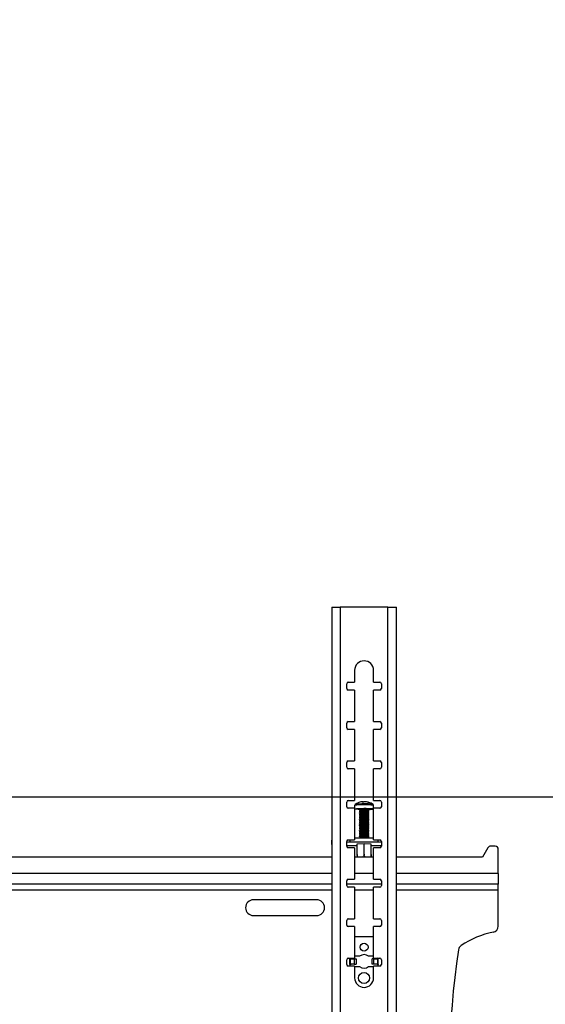
# Model space of a CAD drawing. Extents: x 5 to 292, y 5 to 205.
# Drawn here: x 56 to 67, y 82 to 103 of the extents above; entities that cross this region are included whole.
import ezdxf

# ---------------------------------------------------------------- set-up
doc = ezdxf.new("R2010")
doc.units = 0
doc.layers.get('0').update_dxf_attribs({"linetype": 'CONTINUOUS'})
doc.styles.add('SLDTEXTSTYLE0', font='TXT', dxfattribs={"width": 0.75})
doc.dimstyles.new('SLDDIMSTYLE1', dxfattribs={"dimtxt": 3.5, "dimasz": 3, "dimexe": 0, "dimexo": 0.0625, "dimgap": 0.875, "dimtad": 1, "dimlfac": 30, "dimrnd": 1e-09, "dimzin": 12, "dimtxsty": 'SLDTEXTSTYLE0', "dimsah": 1, "dimcen": 0.09, "dimazin": 3, "dimtfac": 1, "dimtofl": 0, "dimtmove": 0, "dimatfit": 3, "dimtolj": 1, "dimtzin": 12})

# ---------------------------------------------------------------- blocks, each defined once
blk = doc.blocks.new('_D')
at = {"color": 7, "linetype": 'CONTINUOUS'}
for p, q in [((51.135, 186.583), (71.462, 186.583)), ((70.462, 86.583), (70.462, 186.583)), ((51.135, 86.583), (71.462, 86.583))]:
    blk.add_line(p, q, dxfattribs=at)
for points in [[(70.462, 186.583), (70.012, 183.583), (70.912, 183.583)], [(70.462, 86.583), (70.912, 89.583), (70.012, 89.583)]]:
    blk.add_solid(points, dxfattribs=at)
at = {"color": 7, "linetype": 'CONTINUOUS', "insert": (65.951, 131.411), "char_height": 3.5, "attachment_point": 1, "rotation": 90, "style": 'SLDTEXTSTYLE0'}
blk.add_mtext('3000', dxfattribs=at)
blk = doc.blocks.new('_D_1')
at = {"color": 7, "linetype": 'CONTINUOUS'}
for p, q in [((52.109, 188.75), (78.741, 188.75)), ((77.741, 67.254), (77.741, 188.75)), ((64.138, 67.254), (78.741, 67.254))]:
    blk.add_line(p, q, dxfattribs=at)
for points in [[(77.741, 188.75), (77.291, 185.75), (78.191, 185.75)], [(77.741, 67.254), (78.191, 70.254), (77.291, 70.254)]]:
    blk.add_solid(points, dxfattribs=at)
at = {"color": 7, "linetype": 'CONTINUOUS', "insert": (73.229, 119.597), "char_height": 3.5, "attachment_point": 1, "rotation": 90, "style": 'SLDTEXTSTYLE0'}
blk.add_mtext('3644.87', dxfattribs=at)

msp = doc.modelspace()

# ---------------------------------------------------------------- linework, layer by layer
at = {"color": 7, "linetype": 'CONTINUOUS'}
for p, q in [((62.2717043, 90.587371), (62.2717043, 67.2540377)), ((62.2717043, 90.587371), (62.4517043, 90.587371)), ((62.4517043, 90.587371), (62.4517043, 67.2540377)), ((63.458371, 90.587371), (62.4517043, 90.587371)), ((63.458371, 67.2540377), (63.458371, 90.587371)), ((63.458371, 90.587371), (63.638371, 90.587371)), ((63.638371, 67.2540377), (63.638371, 90.587371)), ((62.7550376, 89.2540377), (62.7550376, 89.0040377)), ((63.1550376, 89.0040377), (63.1550376, 89.2540377)), ((62.588371, 88.8707043), (62.588371, 88.9707043)), ((62.6217043, 89.0040377), (62.7550376, 89.0040377)), ((62.7550376, 88.837371), (62.6217043, 88.837371)), ((62.7550376, 88.837371), (62.7550376, 88.1707043)), ((63.1550376, 89.0040377), (63.288371, 89.0040377)), ((63.1550376, 88.1707043), (63.1550376, 88.837371)), ((63.288371, 88.837371), (63.1550376, 88.837371)), ((63.3217043, 88.9707043), (63.3217043, 88.8707043)), ((62.588371, 88.037371), (62.588371, 88.137371)), ((62.6217043, 88.1707043), (62.7550376, 88.1707043)), ((62.7550376, 88.0040377), (62.6217043, 88.0040377)), ((62.7550376, 88.0040377), (62.7550376, 87.337371)), ((63.1550376, 88.1707043), (63.288371, 88.1707043)), ((63.1550376, 87.337371), (63.1550376, 88.0040377)), ((63.288371, 88.0040377), (63.1550376, 88.0040377)), ((63.3217043, 88.137371), (63.3217043, 88.037371)), ((62.588371, 87.2040377), (62.588371, 87.3040377)), ((62.6217043, 87.337371), (62.7550376, 87.337371)), ((62.7550376, 87.1707043), (62.6217043, 87.1707043)), ((62.7550376, 87.1707043), (62.7550376, 86.5040377)), ((63.1550376, 87.337371), (63.288371, 87.337371)), ((63.1550376, 86.5040377), (63.1550376, 87.1707043)), ((63.288371, 87.1707043), (63.1550376, 87.1707043)), ((63.3217043, 87.3040377), (63.3217043, 87.2040377)), ((62.588371, 86.3707043), (62.588371, 86.4707043)), ((62.6217043, 86.5040377), (62.7550376, 86.5040377)), ((62.7550376, 86.337371), (62.6217043, 86.337371)), ((62.7550376, 86.337371), (62.7550376, 85.6707043)), ((62.7550938, 86.3987603), (62.7550938, 86.3245152)), ((62.9328129, 86.4676601), (62.9319306, 86.4773066)), ((62.9417011, 86.4750749), (62.9322126, 86.4742237)), ((62.9417011, 86.4750749), (62.9421006, 86.4675872)), ((63.1433313, 86.4198732), (63.1440065, 86.4194837)), ((63.1550376, 86.5040377), (63.288371, 86.5040377)), ((63.1550376, 85.6707043), (63.1550376, 86.337371)), ((63.288371, 86.337371), (63.1550376, 86.337371)), ((63.1550938, 86.337371), (63.1550938, 86.3987603)), ((63.3217043, 86.4707043), (63.3217043, 86.3707043)), ((62.8550938, 86.3245152), (62.8550938, 86.3041621)), ((62.8550938, 86.278326), (62.8550938, 86.2708909)), ((62.8550938, 86.2450549), (62.8550938, 86.2376198)), ((62.8550938, 86.2117837), (62.8550938, 86.2043486)), ((62.8550938, 86.1785126), (62.8550938, 86.1710775)), ((62.8550938, 86.1452414), (62.8550938, 86.1378063)), ((62.855476, 86.3036288), (62.8732644, 86.2912441)), ((62.8738887, 86.2916788), (62.855476, 86.2788593)), ((62.855476, 86.2703577), (62.8732644, 86.2579729)), ((62.8738887, 86.2584076), (62.855476, 86.2455881)), ((62.855476, 86.2370865), (62.8732644, 86.2247017)), ((62.8738887, 86.2251364), (62.855476, 86.212317)), ((62.855476, 86.2038154), (62.8732644, 86.1914306)), ((62.8738887, 86.1918653), (62.855476, 86.1790458)), ((62.855476, 86.1705442), (62.8732644, 86.1581594)), ((62.8738887, 86.1585941), (62.855476, 86.1457746)), ((62.855476, 86.137273), (62.8732644, 86.1248883)), ((63.0547116, 86.2788593), (63.0362989, 86.2916788)), ((63.0547116, 86.2455881), (63.0362989, 86.2584076)), ((63.0547116, 86.212317), (63.0362989, 86.2251364)), ((63.0547116, 86.1790458), (63.0362989, 86.1918653)), ((63.0547116, 86.1457746), (63.0362989, 86.1585941)), ((63.0369233, 86.2912441), (63.0547116, 86.3036288)), ((63.0369233, 86.2579729), (63.0547116, 86.2703577)), ((63.0369233, 86.2247017), (63.0547116, 86.2370865)), ((63.0369233, 86.1914306), (63.0547116, 86.2038154)), ((63.0369233, 86.1581594), (63.0547116, 86.1705442)), ((63.0369233, 86.1248883), (63.0547116, 86.137273)), ((63.0517027, 86.3260916), (63.0550938, 86.3245152)), ((63.0550938, 86.3041621), (63.0550938, 86.3245152)), ((63.0550938, 86.2708909), (63.0550938, 86.278326)), ((63.0550938, 86.2376198), (63.0550938, 86.2450549)), ((63.0550938, 86.2043486), (63.0550938, 86.2117837)), ((63.0550938, 86.1710775), (63.0550938, 86.1785126)), ((63.0550938, 86.1378063), (63.0550938, 86.1452414)), ((63.1483115, 86.3276679), (63.1550376, 86.3248046)), ((62.8550938, 86.1119702), (62.8550938, 86.1045351)), ((62.8550938, 86.0786991), (62.8550938, 86.071264)), ((62.8550938, 86.0454279), (62.8550938, 86.0379928)), ((62.8550938, 86.0121568), (62.8550938, 86.0047217)), ((62.8550938, 85.9788856), (62.8550938, 85.9714505)), ((62.8550938, 85.9456144), (62.8550938, 85.9381793)), ((62.8738887, 86.125323), (62.855476, 86.1125035)), ((62.855476, 86.1040019), (62.8732644, 86.0916171)), ((62.8738887, 86.0920518), (62.855476, 86.0792323)), ((62.855476, 86.0707307), (62.8732644, 86.0583459)), ((62.8738887, 86.0587806), (62.855476, 86.0459612)), ((62.855476, 86.0374596), (62.8732644, 86.0250748)), ((62.8738887, 86.0255095), (62.855476, 86.01269)), ((62.855476, 86.0041884), (62.8732644, 85.9918036)), ((62.8738887, 85.9922383), (62.855476, 85.9794188)), ((62.855476, 85.9709172), (62.8732644, 85.9585325)), ((62.8738887, 85.9589672), (62.855476, 85.9461477)), ((62.855476, 85.9376461), (62.8732644, 85.9252613)), ((62.8738887, 85.925696), (62.855476, 85.9128765)), ((63.0547116, 86.1125035), (63.0362989, 86.125323)), ((63.0547116, 86.0792323), (63.0362989, 86.0920518)), ((63.0547116, 86.0459612), (63.0362989, 86.0587806)), ((63.0547116, 86.01269), (63.0362989, 86.0255095)), ((63.0547116, 85.9794188), (63.0362989, 85.9922383)), ((63.0547116, 85.9461477), (63.0362989, 85.9589672)), ((63.0547116, 85.9128765), (63.0362989, 85.925696)), ((63.0369233, 86.0916171), (63.0547116, 86.1040019)), ((63.0369233, 86.0583459), (63.0547116, 86.0707307)), ((63.0369233, 86.0250748), (63.0547116, 86.0374596)), ((63.0369233, 85.9918036), (63.0547116, 86.0041884)), ((63.0369233, 85.9585325), (63.0547116, 85.9709172)), ((63.0369233, 85.9252613), (63.0547116, 85.9376461)), ((63.0550938, 86.1045351), (63.0550938, 86.1119702)), ((63.0550938, 86.071264), (63.0550938, 86.0786991)), ((63.0550938, 86.0379928), (63.0550938, 86.0454279)), ((63.0550938, 86.0047217), (63.0550938, 86.0121568)), ((63.0550938, 85.9714505), (63.0550938, 85.9788856)), ((63.0550938, 85.9381793), (63.0550938, 85.9456144)), ((62.8550938, 85.9123433), (62.8550938, 85.9049082)), ((62.8550938, 85.8790721), (62.8550938, 85.871637)), ((62.8550938, 85.845801), (62.8550938, 85.8383659)), ((62.8550938, 85.8125298), (62.8550938, 85.8050947)), ((62.8550938, 85.7792586), (62.8550938, 85.7718235)), ((62.8550938, 85.7459875), (62.8550938, 85.7385524)), ((62.8550938, 85.7127163), (62.8550938, 85.7052812)), ((62.855476, 85.9043749), (62.8732644, 85.8919901)), ((62.8738887, 85.8924248), (62.855476, 85.8796054)), ((62.855476, 85.8711038), (62.8732644, 85.858719)), ((62.8738887, 85.8591537), (62.855476, 85.8463342)), ((62.855476, 85.8378326), (62.8732644, 85.8254478)), ((62.8738887, 85.8258825), (62.855476, 85.813063)), ((62.855476, 85.8045614), (62.8732644, 85.7921767)), ((62.8738887, 85.7926114), (62.855476, 85.7797919)), ((62.855476, 85.7712903), (62.8732644, 85.7589055)), ((62.8738887, 85.7593402), (62.855476, 85.7465207)), ((62.855476, 85.7380191), (62.8732644, 85.7256343)), ((62.8738887, 85.726069), (62.855476, 85.7132496)), ((63.0547116, 85.8796054), (63.0362989, 85.8924248)), ((63.0547116, 85.8463342), (63.0362989, 85.8591537)), ((63.0547116, 85.813063), (63.0362989, 85.8258825)), ((63.0547116, 85.7797919), (63.0362989, 85.7926114)), ((63.0547116, 85.7465207), (63.0362989, 85.7593402)), ((63.0547116, 85.7132496), (63.0362989, 85.726069)), ((63.0369233, 85.8919901), (63.0547116, 85.9043749)), ((63.0369233, 85.858719), (63.0547116, 85.8711038)), ((63.0369233, 85.8254478), (63.0547116, 85.8378326)), ((63.0369233, 85.7921767), (63.0547116, 85.8045614)), ((63.0369233, 85.7589055), (63.0547116, 85.7712903)), ((63.0369233, 85.7256343), (63.0547116, 85.7380191)), ((63.0550938, 85.9049082), (63.0550938, 85.9123433)), ((63.0550938, 85.871637), (63.0550938, 85.8790721)), ((63.0550938, 85.8383659), (63.0550938, 85.845801)), ((63.0550938, 85.8050947), (63.0550938, 85.8125298)), ((63.0550938, 85.7718235), (63.0550938, 85.7792586)), ((63.0550938, 85.7385524), (63.0550938, 85.7459875)), ((63.0550938, 85.7052812), (63.0550938, 85.7127163)), ((62.268371, 85.6609255), (62.268371, 85.5777476)), ((62.588371, 85.537371), (62.588371, 85.637371)), ((62.5956987, 85.6183651), (62.588371, 85.6172062)), ((62.588371, 85.5553705), (62.8067605, 85.5553705)), ((62.5956987, 85.6183651), (62.5956987, 85.6582234)), ((62.6217043, 85.6707043), (62.7550376, 85.6707043)), ((62.7550376, 85.5040377), (62.6217043, 85.5040377)), ((63.2496528, 85.6214458), (62.6603663, 85.6214458)), ((63.1550376, 85.7046237), (62.7550376, 85.7046237)), ((62.7550376, 85.5040377), (62.7550376, 84.837371)), ((62.9550938, 85.5866994), (62.802096, 85.5813067)), ((62.802096, 85.5813067), (62.802096, 85.5705215)), ((62.802096, 85.5705215), (62.8067605, 85.5703571)), ((62.8067605, 85.3648798), (62.8067605, 85.5814712)), ((62.9550938, 85.370108), (62.9550938, 85.5866994)), ((63.1080916, 85.5813067), (62.9550938, 85.5866994)), ((63.1034272, 85.3648798), (63.1034272, 85.5814712)), ((63.1034272, 85.3544234), (63.1034272, 85.5814712)), ((63.1034272, 85.5703571), (63.1080916, 85.5705215)), ((63.1034272, 85.5553705), (63.3217043, 85.5553705)), ((63.1080916, 85.5705215), (63.1080916, 85.5813067)), ((63.1550376, 85.6707043), (63.288371, 85.6707043)), ((63.1550376, 84.837371), (63.1550376, 85.5040377)), ((63.288371, 85.5040377), (63.1550376, 85.5040377)), ((63.3143204, 85.6183651), (63.3143204, 85.6582932)), ((63.3217043, 85.6171987), (63.3143204, 85.6183651)), ((63.3217043, 85.637371), (63.3217043, 85.537371)), ((63.6417043, 85.5777476), (63.6417043, 85.6609255)), ((65.5691763, 85.5037803), (65.4550377, 85.3040377)), ((65.7217043, 85.537371), (65.6270592, 85.537371)), ((62.2717043, 85.3040377), (33.638371, 85.3040377)), ((63.1550376, 85.3040377), (62.7550376, 85.3040377)), ((65.4550377, 85.3040377), (63.638371, 85.3040377)), ((65.788371, 84.962371), (65.788371, 85.4707043)), ((65.788371, 84.962371), (65.788371, 84.737371)), ((62.2717043, 84.737371), (33.638371, 84.737371)), ((62.588371, 84.7040377), (62.588371, 84.8040377)), ((63.3217043, 84.737371), (62.588371, 84.737371)), ((62.6217043, 84.837371), (62.7550376, 84.837371)), ((62.7550376, 84.6707043), (62.6217043, 84.6707043)), ((62.7550376, 84.6707043), (62.7550376, 84.0040377)), ((63.1550376, 84.837371), (63.288371, 84.837371)), ((63.1550376, 84.0040377), (63.1550376, 84.6707043)), ((63.288371, 84.6707043), (63.1550376, 84.6707043)), ((63.3217043, 84.8040377), (63.3217043, 84.7040377)), ((65.788371, 84.737371), (63.638371, 84.737371)), ((65.788371, 84.612371), (65.788371, 84.737371)), ((65.788371, 83.8505066), (65.788371, 84.612371)), ((61.9550377, 84.4040377), (60.6217043, 84.4040377)), ((60.6217043, 84.0707043), (61.9550377, 84.0707043)), ((62.588371, 83.8707043), (62.588371, 83.9707043)), ((62.6217043, 84.0040377), (62.7550376, 84.0040377)), ((63.1550376, 84.0040377), (63.288371, 84.0040377)), ((63.3217043, 83.9707043), (63.3217043, 83.8707043)), ((62.7550376, 83.837371), (62.6217043, 83.837371)), ((62.7550376, 83.837371), (62.7550376, 83.1707043)), ((63.1550376, 83.1707043), (63.1550376, 83.837371)), ((63.288371, 83.837371), (63.1550376, 83.837371)), ((63.1550376, 83.6203993), (62.7550376, 83.6203993)), ((62.588371, 83.037371), (62.588371, 83.137371)), ((62.6217043, 83.1707043), (62.7550376, 83.1707043)), ((62.6550376, 83.0303993), (62.6550376, 83.0137326)), ((62.6562995, 83.1707043), (62.6564327, 83.170391)), ((62.6564327, 83.0370743), (62.6564327, 83.170391)), ((62.6564327, 83.0370743), (62.6614444, 83.047066)), ((62.6564327, 83.0370743), (62.6814915, 83.047066)), ((62.6659923, 83.1603993), (62.6614444, 83.1603993)), ((62.6614444, 83.047066), (62.6659923, 83.047066)), ((62.6659923, 83.1603993), (62.7490502, 83.1603993)), ((62.6659923, 83.047066), (62.6659923, 83.1603993)), ((62.7490502, 83.047066), (62.6659923, 83.047066)), ((62.7490502, 83.1603993), (62.7490502, 83.047066)), ((62.7490502, 83.1603993), (62.7872887, 83.1603993)), ((62.7490502, 83.047066), (62.7872887, 83.047066)), ((62.8592949, 83.2103993), (62.7550376, 83.2103993)), ((62.7872887, 83.1603993), (62.7872887, 83.047066)), ((63.1550376, 83.2103993), (63.0507803, 83.2103993)), ((63.161025, 83.1603993), (63.1227866, 83.1603993)), ((63.1227866, 83.047066), (63.1227866, 83.1603993)), ((63.161025, 83.047066), (63.1227866, 83.047066)), ((63.1550376, 83.1707043), (63.288371, 83.1707043)), ((63.161025, 83.047066), (63.161025, 83.1603993)), ((63.161025, 83.1603993), (63.244083, 83.1603993)), ((63.244083, 83.047066), (63.161025, 83.047066)), ((63.2536426, 83.170391), (63.2285838, 83.1603993)), ((63.244083, 83.047066), (63.244083, 83.1603993)), ((63.2486308, 83.1603993), (63.244083, 83.1603993)), ((63.244083, 83.047066), (63.2486308, 83.047066)), ((63.2536426, 83.170391), (63.2486308, 83.1603993)), ((63.2536426, 83.170391), (63.2537758, 83.1707043)), ((63.2536426, 83.0370742), (63.2536426, 83.170391)), ((63.2550376, 83.0137327), (63.2550376, 83.0303993)), ((63.3217043, 83.137371), (63.3217043, 83.037371)), ((62.7550376, 83.0040377), (62.6217043, 83.0040377)), ((62.7550376, 83.0040377), (62.7550376, 82.7540377)), ((62.7550376, 82.997066), (62.8592949, 82.997066)), ((63.0507803, 82.997066), (63.1550376, 82.997066)), ((63.1550376, 82.7540377), (63.1550376, 83.0040377)), ((63.288371, 83.0040377), (63.1550376, 83.0040377))]:
    msp.add_line(p, q, dxfattribs=at)
at = {"color": 8, "linetype": 'CONTINUOUS'}
for p, q in [((63.1383175, 86.4214497), (63.1433313, 86.4198732)), ((62.6603663, 85.6214458), (62.6603663, 85.6707043)), ((63.2496528, 85.6214458), (63.2496528, 85.6707043)), ((62.2717043, 84.962371), (33.638371, 84.962371)), ((63.1550376, 84.962371), (62.7550376, 84.962371)), ((65.788371, 84.962371), (63.638371, 84.962371)), ((33.638371, 84.612371), (62.2717043, 84.612371)), ((62.7550376, 84.612371), (63.1550376, 84.612371)), ((63.638371, 84.612371), (65.788371, 84.612371))]:
    msp.add_line(p, q, dxfattribs=at)
at = {"color": 7, "linetype": 'CONTINUOUS', "flags": 128}
for points in [[(62.8550938, 86.3139413), (62.829132, 86.3150313), (62.7944553, 86.3172417), (62.7698722, 86.319909), (62.7569272, 86.3228658), (62.7564338, 86.3259262), (62.7684229, 86.328898), (62.7921412, 86.3315943), (62.8260984, 86.3338459), (62.8681609, 86.3355112), (62.9156857, 86.3364856), (62.9656867, 86.3367078), (63.0150221, 86.3361639), (63.0605919, 86.3348881), (63.099533, 86.3329605), (63.1293983, 86.3305023), (63.1483115, 86.3276679), (63.1483115, 86.3276679)], [(62.855476, 86.3036288), (62.8554689, 86.3036338), (62.8585175, 86.3057459), (62.8732147, 86.3076668), (62.8977877, 86.3091651), (62.9292727, 86.3100599)], [(62.855476, 86.2703577), (62.8554689, 86.2703627), (62.8585175, 86.2724747), (62.8732147, 86.2743957), (62.8977877, 86.2758939), (62.9292727, 86.2767888)], [(62.855476, 86.2370865), (62.8554689, 86.2370915), (62.8585175, 86.2392035), (62.8732147, 86.2411245), (62.8977877, 86.2426228), (62.9292727, 86.2435176)], [(62.855476, 86.2038154), (62.8554689, 86.2038204), (62.8585175, 86.2059324), (62.8732147, 86.2078534), (62.8977877, 86.2093516), (62.9292727, 86.2102464)], [(62.855476, 86.1705442), (62.8554689, 86.1705492), (62.8585175, 86.1726612), (62.8732147, 86.1745822), (62.8977877, 86.1760805), (62.9292727, 86.1769753)], [(62.855476, 86.137273), (62.8554689, 86.137278), (62.8585175, 86.1393901), (62.8732147, 86.141311), (62.8977877, 86.1428093), (62.9292727, 86.1437041)], [(62.855476, 86.1040019), (62.8554689, 86.1040069), (62.8585175, 86.1061189), (62.8732147, 86.1080399), (62.8977877, 86.1095381), (62.9292727, 86.110433)], [(62.855476, 86.0707307), (62.8554689, 86.0707357), (62.8585175, 86.0728477), (62.8732147, 86.0747687), (62.8977877, 86.076267), (62.9292727, 86.0771618)], [(62.855476, 86.0374596), (62.8554689, 86.0374646), (62.8585175, 86.0395766), (62.8732147, 86.0414976), (62.8977877, 86.0429958), (62.9292727, 86.0438906)], [(62.855476, 86.0041884), (62.8554689, 86.0041934), (62.8585175, 86.0063054), (62.8732147, 86.0082264), (62.8977877, 86.0097247), (62.9292727, 86.0106195)], [(62.855476, 85.9709172), (62.8554689, 85.9709222), (62.8585175, 85.9730343), (62.8732147, 85.9749552), (62.8977877, 85.9764535), (62.9292727, 85.9773483)], [(62.855476, 85.9376461), (62.8554689, 85.9376511), (62.8585175, 85.9397631), (62.8732147, 85.9416841), (62.8977877, 85.9431823), (62.9292727, 85.9440772)], [(62.855476, 85.9043749), (62.8554689, 85.9043799), (62.8585175, 85.9064919), (62.8732147, 85.9084129), (62.8977877, 85.9099112), (62.9292727, 85.910806)], [(62.855476, 85.8711038), (62.8554689, 85.8711088), (62.8585175, 85.8732208), (62.8732147, 85.8751418), (62.8977877, 85.87664), (62.9292727, 85.8775348)], [(62.855476, 85.8378326), (62.8554689, 85.8378376), (62.8585175, 85.8399496), (62.8732147, 85.8418706), (62.8977877, 85.8433689), (62.9292727, 85.8442637)], [(62.855476, 85.8045614), (62.8554689, 85.8045664), (62.8585175, 85.8066785), (62.8732147, 85.8085994), (62.8977877, 85.8100977), (62.9292727, 85.8109925)], [(62.855476, 85.7712903), (62.8554689, 85.7712953), (62.8585175, 85.7734073), (62.8732147, 85.7753283), (62.8977877, 85.7768265), (62.9292727, 85.7777214)], [(62.855476, 85.7380191), (62.8554689, 85.7380241), (62.8585175, 85.7401361), (62.8732147, 85.7420571), (62.8977877, 85.7435554), (62.9292727, 85.7444502)], [(62.2717043, 85.6663295), (62.2696668, 85.6642963), (62.268371, 85.6609255)], [(62.2717043, 85.5831516), (62.2696668, 85.5811184), (62.268371, 85.5777476), (62.2696668, 85.5743767), (62.2717043, 85.5723435)], [(63.6417043, 85.6609255), (63.6404085, 85.6642963), (63.638371, 85.6663295)], [(63.638371, 85.5723435), (63.6404085, 85.5743767), (63.6417043, 85.5777476), (63.6404085, 85.5811184), (63.638371, 85.5831516)]]:
    msp.add_lwpolyline(points, dxfattribs=at)
at = {"color": 8, "linetype": 'CONTINUOUS', "flags": 128}
msp.add_lwpolyline([(63.1483115, 86.401913), (63.1550841, 86.3988804), (63.1550938, 86.3987603)], dxfattribs=at)
at = {"color": 7, "linetype": 'CONTINUOUS'}
for centre, radius in [((62.9550376, 83.4037326), 0.0833333), ((62.9550376, 82.7537326), 0.1166667)]:
    msp.add_circle(centre, radius, dxfattribs=at)
for centre, radius, start, end in [((62.9550376, 89.2540377), 0.2, 0, 180), ((62.6217043, 88.9707043), 0.0333333, 90, 180), ((62.6217043, 88.8707043), 0.0333333, 180, 270), ((63.288371, 88.9707043), 0.0333333, 0, 90), ((63.288371, 88.8707043), 0.0333333, 270, 0), ((62.6217043, 88.137371), 0.0333333, 90, 180), ((62.6217043, 88.037371), 0.0333333, 180, 270), ((63.288371, 88.137371), 0.0333333, 0, 90), ((63.288371, 88.037371), 0.0333333, 270, 0), ((62.6217043, 87.3040377), 0.0333333, 90, 180), ((62.6217043, 87.2040377), 0.0333333, 180, 270), ((63.288371, 87.3040377), 0.0333333, 360, 90), ((63.288371, 87.2040377), 0.0333333, 270, 0), ((62.6217043, 86.4707043), 0.0333333, 90, 180), ((62.6217043, 86.3707043), 0.0333333, 180, 270), ((62.9612556, 84.9744862), 1.4577566, 83.02351763, 97.70941887), ((62.9550938, 86.144851), 0.3333333, 94.29605858, 124.52306426), ((62.9331185, 86.4500217), 0.0273108, 92.49288944, 141.76184439), ((62.9346632, 86.110264), 0.3574017, 88.18055317, 93.68904128), ((62.925648, 86.4395871), 0.0389498, 52.34145169, 65.66013679), ((62.9703283, 86.4444748), 0.0334789, 93.15355356, 136.58172383), ((62.9551379, 86.1653174), 0.3128706, 72.59295438, 87.55472316), ((62.9658094, 86.1686434), 0.3072501, 73.66257019, 78.03290351), ((63.0479884, 86.4394466), 0.0244244, 66.02054958, 88.24690611), ((62.9550938, 86.144851), 0.3333333, 55.47693574, 72.48005691), ((63.288371, 86.4707043), 0.0333333, 360, 90), ((63.288371, 86.3707043), 0.0333333, 270, 0), ((62.9589296, 85.6354121), 0.6968823, 82.34973363, 98.56900186), ((62.9123866, 86.0271709), 0.257607, 86.24157881, 102.85026299), ((62.9123866, 85.9938997), 0.257607, 86.24157881, 102.85026299), ((62.9123866, 85.9606285), 0.257607, 86.24157881, 102.85026299), ((62.9123866, 85.9273574), 0.257607, 86.24157881, 102.85026299), ((62.9123866, 85.8940862), 0.257607, 86.24157881, 102.85026299), ((62.919559, 86.0793778), 0.2171577, 86.17502429, 102.14046785), ((62.919559, 86.0461067), 0.2171577, 86.17502429, 102.14046785), ((62.919559, 86.0128355), 0.2171577, 86.17502429, 102.14046785), ((62.919559, 85.9795643), 0.2171577, 86.17502429, 102.14046785), ((62.919559, 85.9462932), 0.2171577, 86.17502429, 102.14046785), ((62.919559, 85.913022), 0.2171577, 86.17502429, 102.14046785), ((62.9711457, 85.9002322), 0.4119613, 78.29639404, 95.83378944), ((62.9702512, 85.8133885), 0.4726152, 79.65835586, 94.974126), ((62.9711457, 85.866961), 0.4119613, 78.29639404, 95.83378944), ((62.9702512, 85.7801174), 0.4726152, 79.65835586, 94.974126), ((62.9711457, 85.8336899), 0.4119613, 78.29639404, 95.83378944), ((62.9702512, 85.7468462), 0.4726152, 79.65835586, 94.974126), ((62.9711457, 85.8004187), 0.4119613, 78.29639404, 95.83378944), ((62.9702512, 85.713575), 0.4726152, 79.65835586, 94.974126), ((62.9711457, 85.7671476), 0.4119613, 78.29639404, 95.83378944), ((62.9702512, 85.6803039), 0.4726152, 79.65835586, 94.974126), ((62.9711457, 85.7338764), 0.4119613, 78.29639404, 95.83378944), ((62.9666858, 85.8616026), 0.4356736, 80.80571178, 94.2965996), ((62.9666858, 85.8283315), 0.4356736, 80.80571178, 94.2965996), ((62.9666858, 85.7950603), 0.4356736, 80.80571178, 94.2965996), ((62.9666858, 85.7617892), 0.4356736, 80.80571178, 94.2965996), ((62.9666858, 85.728518), 0.4356736, 80.80571178, 94.2965996), ((62.9666858, 85.6952468), 0.4356736, 80.80571178, 94.2965996), ((63.0595051, 86.7618351), 0.4479155, 269.435711, 282.31478047), ((62.9123866, 85.8608151), 0.257607, 86.24157881, 102.85026299), ((62.9123866, 85.8275439), 0.257607, 86.24157881, 102.85026299), ((62.9123866, 85.7942727), 0.257607, 86.24157881, 102.85026299), ((62.9123866, 85.7610016), 0.257607, 86.24157881, 102.85026299), ((62.9123866, 85.7277304), 0.257607, 86.24157881, 102.85026299), ((62.9123866, 85.6944593), 0.257607, 86.24157881, 102.85026299), ((62.9123866, 85.6611881), 0.257607, 86.24157881, 102.85026299), ((62.919559, 85.8797509), 0.2171577, 86.17502429, 102.14046785), ((62.919559, 85.8464797), 0.2171577, 86.17502429, 102.14046785), ((62.919559, 85.8132085), 0.2171577, 86.17502429, 102.14046785), ((62.919559, 85.7799374), 0.2171577, 86.17502429, 102.14046785), ((62.919559, 85.7466662), 0.2171577, 86.17502429, 102.14046785), ((62.919559, 85.7133951), 0.2171577, 86.17502429, 102.14046785), ((62.9702512, 85.6470327), 0.4726152, 79.65835586, 94.974126), ((62.9711457, 85.7006052), 0.4119613, 78.29639404, 95.83378944), ((62.9702512, 85.6137616), 0.4726152, 79.65835586, 94.974126), ((62.9711457, 85.6673341), 0.4119613, 78.29639404, 95.83378944), ((62.9702512, 85.5804904), 0.4726152, 79.65835586, 94.974126), ((62.9711457, 85.6340629), 0.4119613, 78.29639404, 95.83378944), ((62.9702512, 85.5472192), 0.4726152, 79.65835586, 94.974126), ((62.9711457, 85.6007918), 0.4119613, 78.29639404, 95.83378944), ((62.9702512, 85.5139481), 0.4726152, 79.65835586, 94.974126), ((62.9711457, 85.5675206), 0.4119613, 78.29639404, 95.83378944), ((62.9702512, 85.4806769), 0.4726152, 79.65835586, 94.974126), ((62.9711457, 85.5342494), 0.4119613, 78.29639404, 95.83378944), ((62.9702512, 85.4474058), 0.4726152, 79.65835586, 94.974126), ((62.9666858, 85.6619757), 0.4356736, 80.80571178, 94.2965996), ((62.9666858, 85.6287045), 0.4356736, 80.80571178, 94.2965996), ((62.9666858, 85.5954334), 0.4356736, 80.80571178, 94.2965996), ((62.9666858, 85.5621622), 0.4356736, 80.80571178, 94.2965996), ((62.9666858, 85.528891), 0.4356736, 80.80571178, 94.2965996), ((62.9666858, 85.4956199), 0.4356736, 80.80571178, 94.2965996), ((62.9123866, 85.6279169), 0.257607, 86.24157881, 102.85026299), ((62.9123866, 85.5946458), 0.257607, 86.24157881, 102.85026299), ((62.9123866, 85.5613746), 0.257607, 86.24157881, 102.85026299), ((62.9123866, 85.5281035), 0.257607, 86.24157881, 102.85026299), ((62.9123866, 85.4948323), 0.257607, 86.24157881, 102.85026299), ((62.9123866, 85.4615611), 0.257607, 86.24157881, 102.85026299), ((62.9123866, 85.454126), 0.257607, 86.24157881, 102.85026299), ((62.919559, 85.6801239), 0.2171577, 86.17502429, 102.14046785), ((62.919559, 85.6468527), 0.2171577, 86.17502429, 102.14046785), ((62.919559, 85.6135816), 0.2171577, 86.17502429, 102.14046785), ((62.919559, 85.5803104), 0.2171577, 86.17502429, 102.14046785), ((62.919559, 85.5470393), 0.2171577, 86.17502429, 102.14046785), ((62.919559, 85.5137681), 0.2171577, 86.17502429, 102.14046785), ((62.9711457, 85.5009783), 0.4119613, 78.29639404, 95.83378944), ((62.9702512, 85.4141346), 0.4726152, 79.65835586, 94.974126), ((62.9711457, 85.4677071), 0.4119613, 78.29639404, 95.83378944), ((62.9702512, 85.3808634), 0.4726152, 79.65835586, 94.974126), ((62.9711457, 85.434436), 0.4119613, 78.29639404, 95.83378944), ((62.9702512, 85.3475923), 0.4726152, 79.65835586, 94.974126), ((62.9711457, 85.4011648), 0.4119613, 78.29639404, 95.83378944), ((62.9702512, 85.3143211), 0.4726152, 79.65835586, 94.974126), ((62.9711457, 85.3678936), 0.4119613, 78.29639404, 95.83378944), ((62.9702512, 85.28105), 0.4726152, 79.65835586, 94.974126), ((62.9711457, 85.3346225), 0.4119613, 78.29639404, 95.83378944), ((62.9702512, 85.2477788), 0.4726152, 79.65835586, 94.974126), ((62.9702512, 85.2403437), 0.4726152, 79.65835586, 94.974126), ((62.9666858, 85.4623487), 0.4356736, 80.80571178, 94.2965996), ((62.9666858, 85.4290776), 0.4356736, 80.80571178, 94.2965996), ((62.9666858, 85.3958064), 0.4356736, 80.80571178, 94.2965996), ((62.9666858, 85.3625352), 0.4356736, 80.80571178, 94.2965996), ((62.9666858, 85.3292641), 0.4356736, 80.80571178, 94.2965996), ((62.9666858, 85.2959929), 0.4356736, 80.80571178, 94.2965996), ((62.6217043, 85.637371), 0.0333333, 90, 180), ((62.6217043, 85.537371), 0.0333333, 180, 270), ((62.6490452, 85.1788274), 0.4427631, 88.53482912, 96.92011504), ((62.949071, 83.280916), 2.4260758, 89.85776046, 92.53173718), ((62.9611167, 83.2809158), 2.4260759, 87.46826286, 90.14223976), ((63.2609739, 85.1788273), 0.4427633, 83.07988591, 91.46517207), ((63.288371, 85.637371), 0.0333333, 0, 90), ((63.288371, 85.537371), 0.0333333, 270, 360), ((65.6270592, 85.4707043), 0.0666667, 90, 150.2551187), ((65.7217043, 85.4707043), 0.0666667, 360, 90), ((62.6217043, 84.8040377), 0.0333333, 90, 180), ((62.6217043, 84.7040377), 0.0333333, 180, 270), ((63.288371, 84.8040377), 0.0333333, 360, 90), ((63.288371, 84.7040377), 0.0333333, 270, 360), ((60.6217043, 84.237371), 0.1666667, 90, 270), ((61.9550377, 84.237371), 0.1666667, 270, 90), ((62.6217043, 83.9707043), 0.0333333, 90, 180), ((62.6217043, 83.8707043), 0.0333333, 180, 270), ((63.288371, 83.9707043), 0.0333333, 360, 90), ((63.288371, 83.8707043), 0.0333333, 270, 0), ((65.6550377, 83.8505066), 0.1333333, 281.04685057, 0), ((66.0318738, 81.9202806), 1.8333333, 101.04685057, 124.10744263), ((65.0786047, 83.3278594), 0.1333333, 124.10744263, 171.71904266), ((62.9550376, 83.1037326), 0.1433333, 48.08922274, 131.91075845), ((84.7381358, 80.4665167), 20, 171.71904266, 198.58785506), ((62.6217043, 83.137371), 0.0333333, 90, 180), ((62.6217043, 83.037371), 0.0333333, 180, 270), ((62.6717043, 83.0303993), 0.0166667, 156.39071755, 180), ((62.6717043, 83.0137326), 0.0166667, 180, 215.57008501), ((63.238371, 83.0137327), 0.0166667, 324.42980616, 360), ((63.238371, 83.0303993), 0.0166667, 360, 23.6090847), ((63.288371, 83.137371), 0.0333333, 0, 90), ((63.288371, 83.037371), 0.0333333, 270, 0), ((62.9550376, 83.1037326), 0.1433333, 228.08924186, 311.91077355), ((62.9550376, 82.7540377), 0.2, 180, 0)]:
    msp.add_arc(centre, radius, start, end, dxfattribs=at)
at = {"color": 8, "linetype": 'CONTINUOUS'}
msp.add_arc((62.9634636, 84.9334556), 1.4800458, 82.82540194, 98.09333356, dxfattribs=at)
at = {"color": 7, "linetype": 'CONTINUOUS'}
for points, knots in [([(62.7608317, 86.4144204), (62.7606357, 86.4142428), (62.7585553, 86.4123588), (62.7556948, 86.4067156), (62.7555672, 86.4013288), (62.7555143, 86.3990972)], [0, 0, 0, 0, 0.05744530186, 0.60951773742, 1, 1, 1, 1]), ([(63.154611, 86.3985487), (63.1547362, 86.399992), (63.155129, 86.4045212), (63.1520857, 86.4113177), (63.1473621, 86.417146), (63.1431712, 86.4202019), (63.1412528, 86.4210794), (63.140571, 86.4213912)], [0, 0, 0, 0, 0.1287784293, 0.4041095878, 0.640214785, 0.8721290916, 1, 1, 1, 1]), ([(62.8313126, 85.3040377), (62.8301355, 85.3049168), (62.8220818, 85.3109324), (62.8127161, 85.3293383), (62.8071331, 85.3500276), (62.8068285, 85.3621666), (62.8067605, 85.3648798)], [0, 0, 0, 0, 0.0701271565, 0.4798305036, 0.883734286, 1, 1, 1, 1]), ([(62.8067605, 85.3648798), (62.8067605, 85.3642542), (62.8067605, 85.3543039), (62.8067605, 85.3350501), (62.8067605, 85.3143067), (62.8067605, 85.3060274), (62.8067605, 85.3040377)], [0, 0, 0, 0, 0.0281455059, 0.4476512226, 0.8672583452, 1, 1, 1, 1]), ([(62.9550938, 85.370108), (62.9542375, 85.3606611), (62.9525247, 85.3417669), (62.9417031, 85.3182996), (62.93094, 85.3081193), (62.9266248, 85.3040377)], [0, 0, 0, 0, 0.3746229932, 0.7492665502, 1, 1, 1, 1]), ([(62.9837337, 85.3040377), (62.9811313, 85.3060859), (62.9715506, 85.3136264), (62.960953, 85.3340242), (62.955472, 85.3552367), (62.9551629, 85.3673913), (62.9550938, 85.370108)], [0, 0, 0, 0, 0.1411273155, 0.5195478878, 0.8926117193, 1, 1, 1, 1]), ([(63.1034272, 85.3648798), (63.1025552, 85.3555119), (63.1008113, 85.3367757), (63.0909062, 85.3153547), (63.0813732, 85.3068415), (63.0782336, 85.3040377)], [0, 0, 0, 0, 0.4014181215, 0.8028582776, 1, 1, 1, 1]), ([(63.1034272, 85.3040377), (63.1034272, 85.3092441), (63.1034272, 85.3216018), (63.1034272, 85.3436989), (63.1034272, 85.3590267), (63.1034272, 85.3648798)], [0, 0, 0, 0, 0.310359119, 0.7366532034, 1, 1, 1, 1]), ([(63.1034272, 85.3544234), (63.1034272, 85.3537988), (63.1034272, 85.3438648), (63.1034272, 85.3251751), (63.1034272, 85.3108804), (63.1034272, 85.3040377)], [0, 0, 0, 0, 0.0337937803, 0.5374864146, 1, 1, 1, 1]), ([(62.6614444, 83.1603993), (62.6611187, 83.1605383), (62.6604584, 83.1608199), (62.6592328, 83.1618168), (62.6572123, 83.1648264), (62.656763, 83.1680332), (62.6564327, 83.170391)], [0, 0, 0, 0, 0.0931996524, 0.1889201096, 0.4036708235, 1, 1, 1, 1]), ([(62.6814915, 83.1603993), (62.6759047, 83.1609492), (62.6683232, 83.1616955), (62.6605522, 83.1656983), (62.6577694, 83.1682409), (62.6568688, 83.1696895), (62.6564327, 83.170391)], [0, 0, 0, 0, 0.6041100553, 0.8198096663, 0.9127478166, 1, 1, 1, 1]), ([(63.2285838, 83.047066), (63.2341705, 83.0465161), (63.2417521, 83.0457698), (63.2495231, 83.0417669), (63.2523059, 83.0392243), (63.2532065, 83.0377757), (63.2536426, 83.0370742)], [0, 0, 0, 0, 0.60411104051, 0.81981028918, 0.91274813137, 1, 1, 1, 1]), ([(63.2486308, 83.047066), (63.2489566, 83.046927), (63.2496169, 83.0466453), (63.2508425, 83.0456485), (63.252863, 83.0426388), (63.2533123, 83.039432), (63.2536426, 83.0370742)], [0, 0, 0, 0, 0.09319985556, 0.18892051713, 0.40367148063, 1, 1, 1, 1])]:
    msp.add_open_spline(points, degree=3, knots=knots, dxfattribs=at)

# ---------------------------------------------------------------- dimensions: what is measured, and where the dimension line sits
for base, p1, p2, picture, middle in [((77.7407397, 188.7498273), (63.638371, 67.2540377), (51.6089753, 188.7498273), '_D_1', (77.7407397, 128.0019325)), ((70.4623955, 186.5831606), (50.6350377, 86.5831606), (50.6350377, 186.5831606), '_D', (70.4623955, 136.5831606))]:
    dim = msp.add_linear_dim(base=base, p1=p1, p2=p2, angle=90, dimstyle='SLDDIMSTYLE1', dxfattribs=at)
    dim.commit()
    dim.dimension.update_dxf_attribs({"geometry": picture, "text_midpoint": middle, "dimtype": 160})

doc.saveas('drawing.dxf')
